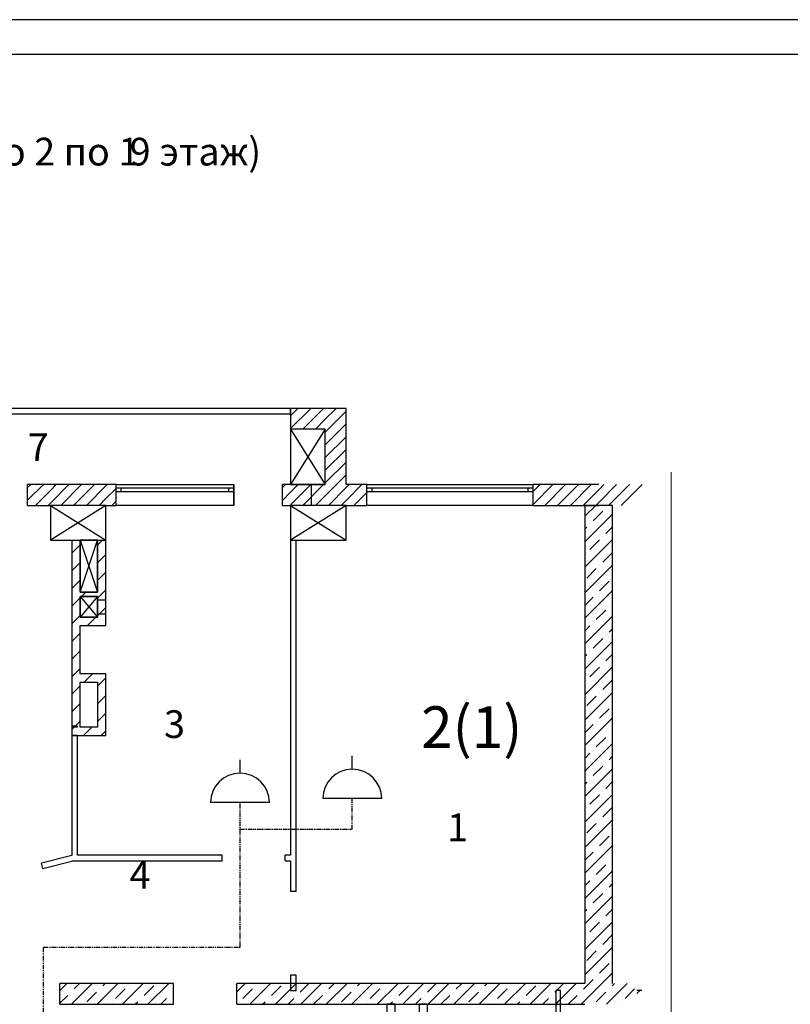
# Model space of a CAD drawing. Units: millimetres. Extents: x -490 to 6370, y 458 to 902.
# Drawn here: x 6090 to 6202, y 760 to 902 of the extents above; entities that cross this region are included whole.
import ezdxf

# ---------------------------------------------------------------- set-up
doc = ezdxf.new("R2010")
doc.units = ezdxf.units.MM
doc.linetypes.add('PHANTOM2', pattern=[1.25, 0.625, -0.125, 0.125, -0.125, 0.125, -0.125])
for name, color, linetype in [('Columns', 7, 'Continuous'), ('Exterior Walls', 7, 'Continuous'), ('Lines', 7, 'Continuous'), ('Text Blocks', 7, 'Continuous'), ('Алексей', 7, 'Continuous'), ('Обрез', 163, 'Continuous'), ('радиовещание', 7, 'Continuous')]:
    doc.layers.add(name, color=color, linetype=linetype)
doc.styles.add('1', font='ARIAL.TTF', dxfattribs={"height": 2.5})
doc.styles.add('Сгенерированный стиль_13', font='txt')
doc.styles.add('Сгенерированный стиль_14', font='txt')

msp = doc.modelspace()

# ---------------------------------------------------------------- linework, layer by layer
at = {"color": 7}
for p, q in [((6370.09, 901.7), (5776.09, 901.7)), ((6365.09, 896.7), (5784.09, 896.7))]:
    msp.add_line(p, q, dxfattribs=at)
at = {"color": 7, "linetype": 'Continuous'}
for p, q in [((6121.26, 834.61), (6121.26, 831.61)), ((6101.57, 826.61), (6099.07, 826.61)), ((6099.07, 826.61), (6099.07, 819.11)), ((6099.07, 826.61), (6101.57, 819.11)), ((6099.07, 819.11), (6101.57, 826.61)), ((6101.57, 819.11), (6101.57, 826.61)), ((6099.07, 819.11), (6101.57, 819.11)), ((6101.57, 818.46), (6099.07, 818.46)), ((6099.07, 818.46), (6099.07, 815.46)), ((6099.07, 818.46), (6101.57, 815.46)), ((6101.57, 818.46), (6099.07, 815.46)), ((6101.57, 815.46), (6101.57, 818.46)), ((6102.77, 817.92), (6101.57, 817.92)), ((6102.77, 815.92), (6101.57, 815.92)), ((6099.07, 815.46), (6101.57, 815.46))]:
    msp.add_line(p, q, dxfattribs=at)
at = {"layer": 'Columns', "color": 7, "linetype": 'Continuous'}
for p, q in [((6134.45, 842.61), (6129.45, 842.61)), ((6129.45, 842.61), (6129.45, 834.61)), ((6134.45, 842.61), (6129.45, 834.61)), ((6129.45, 842.61), (6134.45, 834.61)), ((6134.45, 834.61), (6134.45, 842.61)), ((6129.45, 834.61), (6134.45, 834.61)), ((6102.77, 831.61), (6094.77, 831.61)), ((6094.77, 831.61), (6094.77, 826.61)), ((6102.77, 831.61), (6094.77, 826.61)), ((6094.77, 831.61), (6102.77, 826.61)), ((6102.77, 826.61), (6102.77, 831.61)), ((6137.45, 831.61), (6129.45, 831.61)), ((6129.45, 831.61), (6129.45, 826.61)), ((6137.45, 831.61), (6129.45, 826.61)), ((6129.45, 831.61), (6137.45, 826.61)), ((6137.45, 826.61), (6137.45, 831.61)), ((6094.77, 826.61), (6102.77, 826.61)), ((6129.45, 826.61), (6137.45, 826.61))]:
    msp.add_line(p, q, dxfattribs=at)
at = {"layer": 'Exterior Walls', "color": 7, "linetype": 'Continuous'}
for p, q in [((6129.45, 845.61), (6061.5, 845.61)), ((6129.45, 844.81), (6129.45, 845.61)), ((6137.45, 845.61), (6129.45, 845.61)), ((6129.45, 845.61), (6129.45, 842.61)), ((6137.45, 834.61), (6137.45, 845.61)), ((6061.5, 844.81), (6129.45, 844.81)), ((6091.49, 831.61), (6091.49, 834.61)), ((6104.25, 834.61), (6091.49, 834.61)), ((6104.25, 831.61), (6104.25, 834.61)), ((6121.26, 834.61), (6121.25, 834.61)), ((6128.26, 831.61), (6128.26, 834.61)), ((6132.45, 834.61), (6128.26, 834.61)), ((6134.45, 834.61), (6130.45, 834.61)), ((6132.45, 831.61), (6132.45, 834.61)), ((6134.45, 834.61), (6134.45, 834.61)), ((6140.45, 834.61), (6137.45, 834.61)), ((6140.45, 831.61), (6140.45, 834.61)), ((6164.45, 831.61), (6164.45, 834.61)), ((6173.92, 834.61), (6164.45, 834.61)), ((6091.49, 831.61), (6094.77, 831.61)), ((6102.77, 831.61), (6104.25, 831.61)), ((6121.25, 831.61), (6121.26, 831.61)), ((6128.26, 831.61), (6129.45, 831.61)), ((6137.45, 831.61), (6140.45, 831.61)), ((6164.45, 831.61), (6173.92, 831.61)), ((6175.92, 831.61), (6171.92, 831.61)), ((6171.92, 831.61), (6171.92, 762.61)), ((6175.92, 762.61), (6175.92, 831.61)), ((6102.77, 814.26), (6102.77, 827.61)), ((6129.45, 827.61), (6129.45, 781.11)), ((6097.87, 826.61), (6097.87, 798.41)), ((6099.07, 819.11), (6099.07, 826.61)), ((6101.57, 826.61), (6101.57, 819.11)), ((6130.25, 775.91), (6130.25, 826.61)), ((6101.57, 819.11), (6099.07, 819.11)), ((6099.07, 815.46), (6099.07, 818.46)), ((6099.07, 818.46), (6101.57, 818.46)), ((6101.57, 818.46), (6101.57, 815.46)), ((6101.57, 815.46), (6099.07, 815.46)), ((6099.07, 814.26), (6102.77, 814.26)), ((6099.07, 807.31), (6099.07, 814.26)), ((6102.77, 807.31), (6099.07, 807.31)), ((6102.77, 798.41), (6102.77, 807.31)), ((6099.07, 806.11), (6101.57, 806.11)), ((6099.07, 799.61), (6099.07, 806.11)), ((6101.57, 806.11), (6101.57, 799.61)), ((6097.87, 799.76), (6097.87, 799.61)), ((6098.67, 799.76), (6097.87, 799.76)), ((6098.67, 799.61), (6097.87, 799.61)), ((6098.67, 799.61), (6098.67, 799.76)), ((6101.57, 799.61), (6099.07, 799.61)), ((6097.87, 798.41), (6102.77, 798.41)), ((6098.67, 798.41), (6097.87, 798.41)), ((6097.87, 798.41), (6097.87, 781.08)), ((6098.67, 781.11), (6098.67, 798.41)), ((6097.87, 781.08), (6093.5, 779.98)), ((6093.69, 779.21), (6097.87, 780.26)), ((6097.87, 780.31), (6119.58, 780.31)), ((6119.58, 781.11), (6098.67, 781.11)), ((6119.58, 780.31), (6119.58, 781.11)), ((6128.68, 780.31), (6128.68, 781.11)), ((6129.45, 781.11), (6128.68, 781.11)), ((6128.68, 780.31), (6129.45, 780.31)), ((6129.45, 780.31), (6129.45, 775.91)), ((6093.69, 779.21), (6093.5, 779.98)), ((6130.25, 775.91), (6129.45, 775.91)), ((6130.25, 763.81), (6129.45, 763.81)), ((6129.45, 763.81), (6129.45, 761.61)), ((6130.25, 761.61), (6130.25, 763.81)), ((6129.45, 761.61), (6130.25, 761.61)), ((6167.72, 761.61), (6167.72, 753.21)), ((6168.42, 761.61), (6167.72, 761.61)), ((6168.42, 753.21), (6168.42, 761.61)), ((6180.12, 761.61), (6179.42, 761.61)), ((6143.32, 759.61), (6143.32, 754.11)), ((6144.52, 759.61), (6143.32, 759.61)), ((6144.52, 755.31), (6144.52, 759.61)), ((6148.02, 759.61), (6148.02, 744.47)), ((6149.22, 759.61), (6148.02, 759.61)), ((6149.22, 744.47), (6149.22, 759.61))]:
    msp.add_line(p, q, dxfattribs=at)
at = {"layer": 'Exterior Walls', "color": 7}
for p, q in [((6129.45, 844.55), (6130.51, 845.61)), ((6129.45, 842.72), (6132.35, 845.61)), ((6131.19, 842.61), (6134.19, 845.61)), ((6134.45, 844.04), (6136.02, 845.61)), ((6133.02, 842.61), (6134.45, 844.04)), ((6134.86, 842.61), (6137.45, 845.2)), ((6136.7, 842.61), (6137.45, 843.36)), ((6134.45, 842.2), (6134.86, 842.61)), ((6134.45, 840.36), (6136.7, 842.61)), ((6134.45, 838.52), (6137.45, 841.52)), ((6134.45, 836.68), (6137.45, 839.68)), ((6134.45, 834.85), (6137.45, 837.85)), ((6136.06, 834.61), (6137.45, 836.01)), ((6091.49, 834.17), (6091.93, 834.61)), ((6091.49, 832.34), (6093.77, 834.61)), ((6094.77, 833.78), (6095.61, 834.61)), ((6094.77, 831.94), (6097.44, 834.61)), ((6096.28, 831.61), (6099.28, 834.61)), ((6098.12, 831.61), (6101.12, 834.61)), ((6099.96, 831.61), (6102.77, 834.42)), ((6102.77, 834.42), (6102.96, 834.61)), ((6128.26, 834.17), (6128.7, 834.61)), ((6129.45, 833.52), (6130.54, 834.61)), ((6129.45, 831.68), (6132.38, 834.61)), ((6130.45, 834.52), (6130.54, 834.61)), ((6130.45, 832.68), (6132.38, 834.61)), ((6131.21, 831.61), (6134.21, 834.61)), ((6133.05, 831.61), (6136.05, 834.61)), ((6134.89, 831.61), (6137.45, 834.17)), ((6136.05, 834.61), (6136.06, 834.61)), ((6137.45, 834.17), (6137.89, 834.61)), ((6137.45, 832.33), (6139.73, 834.61)), ((6164.45, 833.59), (6165.47, 834.61)), ((6164.45, 831.75), (6167.31, 834.61)), ((6166.14, 831.61), (6169.14, 834.61)), ((6167.98, 831.61), (6170.98, 834.61)), ((6169.82, 831.61), (6172.82, 834.61)), ((6173.92, 833.87), (6174.66, 834.61)), ((6173.92, 832.03), (6176.5, 834.61)), ((6175.34, 831.61), (6178.34, 834.61)), ((6177.18, 831.61), (6180.18, 834.61)), ((6092.61, 831.61), (6094.77, 833.78)), ((6102.77, 832.58), (6104.25, 834.06)), ((6128.26, 832.33), (6129.45, 833.52)), ((6131.21, 831.61), (6132.45, 832.85)), ((6138.57, 831.61), (6140.45, 833.49)), ((6171.66, 831.61), (6173.92, 833.87)), ((6094.44, 831.61), (6094.77, 831.94)), ((6101.8, 831.61), (6102.77, 832.58)), ((6103.64, 831.61), (6104.25, 832.22)), ((6129.38, 831.61), (6129.45, 831.68)), ((6136.73, 831.61), (6137.45, 832.33)), ((6140.41, 831.61), (6140.45, 831.65)), ((6171.92, 830.03), (6173.5, 831.61)), ((6173.5, 831.61), (6173.92, 832.03)), ((6171.92, 826.35), (6175.92, 830.35)), ((6173.11, 829.38), (6174.49, 830.76)), ((6174.95, 831.22), (6174.95, 831.22)), ((6171.92, 828.19), (6172.19, 828.46)), ((6172.65, 828.92), (6172.65, 828.92)), ((6174.95, 827.54), (6175.92, 828.51)), ((6174.49, 827.08), (6174.49, 827.08)), ((6097.87, 824.71), (6099.07, 825.91)), ((6101.57, 825.87), (6102.31, 826.61)), ((6171.92, 822.67), (6175.92, 826.67)), ((6172.65, 825.24), (6174.03, 826.62)), ((6101.57, 823.32), (6102.77, 824.52)), ((6172.19, 824.78), (6172.19, 824.78)), ((6174.49, 823.41), (6175.87, 824.78)), ((6097.87, 822.17), (6099.07, 823.37)), ((6171.92, 819), (6175.92, 823)), ((6174.03, 822.95), (6174.03, 822.95)), ((6101.57, 820.78), (6102.77, 821.98)), ((6172.19, 821.11), (6173.57, 822.49)), ((6097.87, 819.62), (6099.07, 820.82)), ((6174.03, 819.27), (6175.41, 820.65)), ((6175.87, 821.11), (6175.87, 821.11)), ((6099.25, 818.46), (6099.9, 819.11)), ((6101.57, 818.23), (6102.77, 819.43)), ((6171.92, 815.32), (6175.92, 819.32)), ((6173.57, 818.81), (6173.57, 818.81)), ((6097.87, 817.08), (6099.07, 818.28)), ((6171.92, 817.16), (6173.11, 818.35)), ((6175.87, 817.43), (6175.92, 817.48)), ((6097.87, 814.53), (6099.07, 815.73)), ((6101.57, 815.69), (6102.77, 816.89)), ((6171.92, 811.64), (6175.92, 815.64)), ((6173.57, 815.13), (6174.95, 816.51)), ((6175.41, 816.97), (6175.41, 816.97)), ((6100.15, 814.26), (6101.35, 815.46)), ((6102.69, 814.26), (6102.73, 814.3)), ((6102.73, 814.3), (6102.77, 814.34)), ((6171.92, 813.48), (6172.65, 814.21)), ((6173.11, 814.67), (6173.11, 814.67)), ((6097.87, 811.99), (6099.07, 813.19)), ((6174.95, 812.83), (6174.95, 812.83)), ((6175.41, 813.29), (6175.92, 813.81)), ((6171.92, 807.97), (6175.92, 811.97)), ((6173.11, 811), (6174.49, 812.38)), ((6097.87, 809.44), (6099.07, 810.64)), ((6171.92, 809.81), (6172.19, 810.08)), ((6172.65, 810.54), (6172.65, 810.54)), ((6174.95, 809.16), (6175.92, 810.13)), ((6174.49, 808.7), (6174.49, 808.7)), ((6097.87, 806.89), (6099.07, 808.09)), ((6099.63, 806.11), (6100.83, 807.31)), ((6171.92, 804.29), (6175.92, 808.29)), ((6172.65, 806.86), (6174.03, 808.24)), ((6101.57, 805.5), (6102.77, 806.7)), ((6172.19, 806.4), (6172.19, 806.4)), ((6174.49, 805.02), (6175.87, 806.4)), ((6097.87, 804.35), (6099.07, 805.55)), ((6171.92, 800.61), (6175.92, 804.61)), ((6174.03, 804.56), (6174.03, 804.56)), ((6097.87, 801.8), (6099.07, 803)), ((6101.57, 802.96), (6102.77, 804.16)), ((6172.19, 802.72), (6173.57, 804.1)), ((6101.57, 800.41), (6102.77, 801.61)), ((6174.03, 800.88), (6175.41, 802.26)), ((6175.87, 802.72), (6175.87, 802.72)), ((6097.87, 799.26), (6099.07, 800.46)), ((6171.92, 796.94), (6175.92, 800.94)), ((6173.57, 800.43), (6173.57, 800.43)), ((6099.57, 798.41), (6100.77, 799.61)), ((6102.12, 798.41), (6102.44, 798.74)), ((6102.44, 798.74), (6102.77, 799.07)), ((6171.92, 798.77), (6173.11, 799.97)), ((6175.41, 798.59), (6175.41, 798.59)), ((6175.87, 799.05), (6175.92, 799.1)), ((6171.92, 793.26), (6175.92, 797.26)), ((6173.57, 796.75), (6174.95, 798.13)), ((6171.92, 795.1), (6172.65, 795.83)), ((6173.11, 796.29), (6173.11, 796.29)), ((6174.95, 794.45), (6174.95, 794.45)), ((6175.41, 794.91), (6175.92, 795.42)), ((6171.92, 789.58), (6175.92, 793.58)), ((6173.11, 792.61), (6174.49, 793.99)), ((6171.92, 791.42), (6172.19, 791.69)), ((6172.65, 792.15), (6172.65, 792.15)), ((6174.95, 790.77), (6175.92, 791.74)), ((6174.49, 790.31), (6174.49, 790.31)), ((6171.92, 785.91), (6175.92, 789.91)), ((6172.65, 788.48), (6174.03, 789.85)), ((6172.19, 788.02), (6172.19, 788.02)), ((6174.49, 786.64), (6175.87, 788.02)), ((6171.92, 782.23), (6175.92, 786.23)), ((6174.03, 786.18), (6174.03, 786.18)), ((6172.19, 784.34), (6173.57, 785.72)), ((6174.03, 782.5), (6175.41, 783.88)), ((6175.87, 784.34), (6175.87, 784.34)), ((6171.92, 778.55), (6175.92, 782.55)), ((6171.92, 780.39), (6173.11, 781.58)), ((6173.57, 782.04), (6173.57, 782.04)), ((6175.41, 780.2), (6175.41, 780.2)), ((6175.87, 780.66), (6175.92, 780.71)), ((6171.92, 774.87), (6175.92, 778.87)), ((6173.57, 778.36), (6174.95, 779.74)), ((6171.92, 776.71), (6172.65, 777.44)), ((6173.11, 777.9), (6173.11, 777.9)), ((6174.95, 776.07), (6174.95, 776.07)), ((6175.41, 776.52), (6175.92, 777.04)), ((6171.92, 771.2), (6175.92, 775.2)), ((6173.11, 774.23), (6174.49, 775.61)), ((6171.92, 773.04), (6172.19, 773.31)), ((6172.65, 773.77), (6172.65, 773.77)), ((6174.95, 772.39), (6175.92, 773.36)), ((6174.49, 771.93), (6174.49, 771.93)), ((6171.92, 767.52), (6175.92, 771.52)), ((6172.65, 770.09), (6174.03, 771.47)), ((6172.19, 769.63), (6172.19, 769.63)), ((6174.49, 768.25), (6175.87, 769.63)), ((6171.92, 763.84), (6175.92, 767.84)), ((6172.19, 765.95), (6173.57, 767.33)), ((6174.03, 767.79), (6174.03, 767.79)), ((6175.87, 765.95), (6175.87, 765.95)), ((6174.03, 764.12), (6175.41, 765.49)), ((6171.92, 760.17), (6175.92, 764.17)), ((6171.92, 762), (6173.11, 763.2)), ((6173.57, 763.66), (6173.57, 763.66)), ((6167.72, 759.64), (6168.42, 760.34)), ((6179.42, 761.16), (6179.87, 761.61))]:
    msp.add_line(p, q, dxfattribs=at)
at = {"layer": 'Lines', "color": 7, "linetype": 'Continuous'}
for p, q in [((6104.25, 834.61), (6121.25, 834.61)), ((6104.25, 831.61), (6104.25, 834.61)), ((6105, 834.11), (6104.25, 834.11)), ((6120.5, 834.11), (6105, 834.11)), ((6105, 833.61), (6105, 834.11)), ((6121.25, 834.11), (6120.5, 834.11)), ((6120.5, 834.11), (6120.5, 833.61)), ((6121.25, 831.61), (6121.25, 834.61)), ((6140.45, 834.61), (6164.45, 834.61)), ((6140.45, 831.61), (6140.45, 834.61)), ((6141.2, 834.11), (6140.45, 834.11)), ((6163.7, 834.11), (6141.2, 834.11)), ((6141.2, 833.61), (6141.2, 834.11)), ((6164.45, 834.11), (6163.7, 834.11)), ((6163.7, 834.11), (6163.7, 833.61)), ((6164.45, 831.61), (6164.45, 834.61)), ((6104.25, 833.61), (6105, 833.61)), ((6105, 833.61), (6120.5, 833.61)), ((6105, 833.61), (6120.5, 833.61)), ((6120.5, 833.61), (6121.25, 833.61)), ((6140.45, 833.61), (6141.2, 833.61)), ((6141.2, 833.61), (6163.7, 833.61)), ((6141.2, 833.61), (6163.7, 833.61)), ((6163.7, 833.61), (6164.45, 833.61)), ((6121.25, 831.61), (6104.25, 831.61)), ((6164.45, 831.61), (6140.45, 831.61))]:
    msp.add_line(p, q, dxfattribs=at)
at = {"layer": 'Алексей', "color": 7, "linetype": 'Continuous'}
for p, q in [((6096.12, 759.61), (6096.12, 762.61)), ((6112.56, 762.61), (6096.12, 762.61)), ((6112.56, 759.61), (6112.56, 762.61)), ((6121.66, 759.61), (6121.66, 762.61)), ((6171.92, 762.61), (6121.66, 762.61)), ((6096.12, 759.61), (6112.56, 759.61)), ((6121.66, 759.61), (6171.92, 759.61))]:
    msp.add_line(p, q, dxfattribs=at)
at = {"layer": 'Алексей', "color": 7}
for p, q in [((6096.12, 761.58), (6097.14, 762.61)), ((6097.82, 759.61), (6100.82, 762.61)), ((6098.19, 761.82), (6098.98, 762.61)), ((6101.5, 759.61), (6104.5, 762.61)), ((6101.87, 761.82), (6101.87, 761.82)), ((6102.33, 762.28), (6102.66, 762.61)), ((6104.17, 760.44), (6105.55, 761.82)), ((6105.18, 759.61), (6108.18, 762.61)), ((6106.01, 762.28), (6106.01, 762.28)), ((6108.3, 760.9), (6109.68, 762.28)), ((6108.85, 759.61), (6111.85, 762.61)), ((6121.66, 761.39), (6122.88, 762.61)), ((6122.55, 760.44), (6123.93, 761.82)), ((6123.56, 759.61), (6126.56, 762.61)), ((6124.39, 762.28), (6124.39, 762.28)), ((6126.69, 760.9), (6128.07, 762.28)), ((6127.24, 759.61), (6130.24, 762.61)), ((6130.82, 761.36), (6132.08, 762.61)), ((6130.91, 759.61), (6133.91, 762.61)), ((6134.59, 759.61), (6137.59, 762.61)), ((6134.96, 761.82), (6135.75, 762.61)), ((6138.27, 759.61), (6141.27, 762.61)), ((6138.64, 761.82), (6138.64, 761.82)), ((6139.1, 762.28), (6139.43, 762.61)), ((6140.94, 760.44), (6142.32, 761.82)), ((6141.95, 759.61), (6144.95, 762.61)), ((6142.77, 762.28), (6142.77, 762.28)), ((6145.07, 760.9), (6146.45, 762.28)), ((6145.62, 759.61), (6148.62, 762.61)), ((6149.21, 761.36), (6150.46, 762.61)), ((6149.3, 759.61), (6152.3, 762.61)), ((6152.98, 759.61), (6155.98, 762.61)), ((6153.35, 761.82), (6154.14, 762.61)), ((6156.65, 759.61), (6159.65, 762.61)), ((6157.02, 761.82), (6157.02, 761.82)), ((6157.48, 762.28), (6157.81, 762.61)), ((6159.32, 760.44), (6160.7, 761.82)), ((6160.33, 759.61), (6163.33, 762.61)), ((6161.16, 762.28), (6161.16, 762.28)), ((6163.46, 760.9), (6164.84, 762.28)), ((6164.01, 759.61), (6167.01, 762.61)), ((6167.59, 761.36), (6168.85, 762.61)), ((6167.68, 759.61), (6170.68, 762.61)), ((6171.73, 761.82), (6171.92, 762)), ((6175.04, 759.61), (6178.04, 762.61)), ((6175.41, 761.82), (6175.41, 761.82)), ((6175.87, 762.28), (6176.2, 762.61)), ((6177.71, 760.44), (6179.08, 761.82)), ((6179.54, 762.28), (6179.54, 762.28)), ((6096.12, 759.75), (6097.27, 760.9)), ((6097.73, 761.36), (6097.73, 761.36)), ((6100.03, 759.98), (6101.41, 761.36)), ((6107.84, 760.44), (6107.84, 760.44)), ((6110.69, 759.61), (6111.52, 760.44)), ((6111.98, 760.9), (6111.98, 760.9)), ((6112.44, 761.36), (6112.56, 761.48)), ((6126.23, 760.44), (6126.23, 760.44)), ((6129.08, 759.61), (6129.91, 760.44)), ((6130.37, 760.9), (6130.37, 760.9)), ((6132.75, 759.61), (6134.04, 760.9)), ((6134.5, 761.36), (6134.5, 761.36)), ((6136.8, 759.98), (6138.18, 761.36)), ((6144.61, 760.44), (6144.61, 760.44)), ((6147.46, 759.61), (6148.29, 760.44)), ((6148.75, 760.9), (6148.75, 760.9)), ((6151.14, 759.61), (6152.43, 760.9)), ((6152.89, 761.36), (6152.89, 761.36)), ((6155.18, 759.98), (6156.56, 761.36)), ((6163, 760.44), (6163, 760.44)), ((6165.85, 759.61), (6166.68, 760.44)), ((6167.13, 760.9), (6167.13, 760.9)), ((6169.52, 759.61), (6170.81, 760.9)), ((6171.27, 761.36), (6171.27, 761.36)), ((6173.57, 759.98), (6174.95, 761.36)), ((6103.71, 759.98), (6103.71, 759.98)), ((6107.01, 759.61), (6107.38, 759.98)), ((6112.53, 759.61), (6112.56, 759.64)), ((6122.09, 759.98), (6122.09, 759.98)), ((6125.4, 759.61), (6125.77, 759.98)), ((6140.48, 759.98), (6140.48, 759.98)), ((6143.78, 759.61), (6144.15, 759.98)), ((6158.86, 759.98), (6158.86, 759.98)), ((6162.17, 759.61), (6162.54, 759.98)), ((6171.36, 759.61), (6171.92, 760.17)), ((6177.25, 759.98), (6177.25, 759.98))]:
    msp.add_line(p, q, dxfattribs=at)
at = {"layer": 'Обрез', "color": 7, "lineweight": 0}
msp.add_line((6184.36, 836.42), (6184.36, 730.21), dxfattribs=at)
at = {"layer": 'радиовещание', "color": 7, "lineweight": -3}
for p, q in [((6122.14, 792.96), (6122.14, 794.87)), ((6122.14, 792.96), (6122.14, 794.87)), ((6138.34, 793.55), (6138.34, 795.46)), ((6138.34, 793.55), (6138.34, 795.46)), ((6126.39, 788.71), (6117.89, 788.71)), ((6126.39, 788.71), (6117.89, 788.71)), ((6142.59, 789.3), (6134.09, 789.3)), ((6142.59, 789.3), (6134.09, 789.3))]:
    msp.add_line(p, q, dxfattribs=at)
at = {"layer": 'радиовещание', "color": 7, "linetype": 'PHANTOM2', "lineweight": 30}
for p, q in [((6122.14, 767.85), (6122.14, 788.71)), ((6138.34, 784.88), (6138.34, 789.3)), ((6122.05, 784.88), (6138.34, 784.88)), ((6093.79, 758.43), (6093.79, 767.85)), ((6093.79, 767.85), (6122.14, 767.85))]:
    msp.add_line(p, q, dxfattribs=at)
at = {"layer": 'радиовещание', "color": 7, "lineweight": -3}
for centre in [(6122.14, 788.71), (6122.14, 788.71), (6138.34, 789.3), (6138.34, 789.3)]:
    msp.add_arc(centre, 4.25, 0, 180, dxfattribs=at)

# ---------------------------------------------------------------- texts
at = {"layer": 'Text Blocks', "color": 7, "style": '1'}
for s, p in [('План типового этажа (со 2 по 1', (6024.91, 880.66)), ('9', (6106.21, 880.66)), (' этаж) ', (6109.32, 880.66))]:
    msp.add_text(s, height=4, dxfattribs=at).set_placement(p)
at = {"layer": 'Text Blocks', "color": 7, "linetype": 'Continuous', "lineweight": 30}
for s, height, style, p in [('7', 4, 'Сгенерированный стиль_14', (6091.49, 838.01)), ('2(1)', 6, 'Сгенерированный стиль_13', (6148.28, 796.61)), ('3', 4, 'Сгенерированный стиль_14', (6111.17, 798.04)), ('1', 4, 'Сгенерированный стиль_14', (6152.02, 783.15)), ('4', 4, 'Сгенерированный стиль_14', (6106.2, 776.31))]:
    msp.add_text(s, height=height, dxfattribs=dict(at, style=style)).set_placement(p)

doc.saveas('drawing.dxf')
